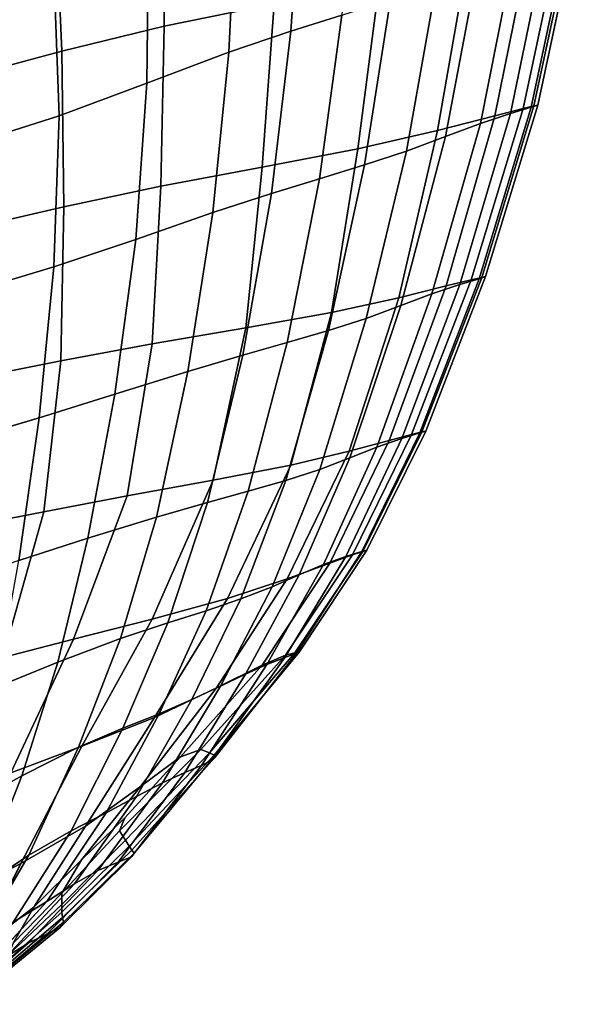
# Model space of a CAD drawing. Units: inches. Extents: x -45.5 to 45.5, y -14 to 18.1.
# Drawn here: x 40.4 to 45.2, y -11 to -2.4 of the extents above; entities that cross this region are included whole.
import ezdxf

# ---------------------------------------------------------------- set-up
doc = ezdxf.new("R2010")
doc.units = ezdxf.units.IN
doc.header["$MEASUREMENT"] = 0
doc.layers.add('SEAT-BACK', color=5, linetype='Continuous')

msp = doc.modelspace()

# ---------------------------------------------------------------- linework, layer by layer
at = {"layer": 'SEAT-BACK', "invisible_edges": 12}
for points in [[(43.2837, -0.8723, 14.2365), (43.1716, -2.3575, 14.1868), (42.7294, -2.4973, 13.0641)], [(42.7294, -2.4973, 13.0641), (42.824, -1.0252, 13.0815), (43.2837, -0.8723, 14.2365)], [(42.1909, -2.6808, 11.8619), (42.2591, -1.2304, 11.8493), (42.824, -1.0252, 13.0815)], [(42.824, -1.0252, 13.0815), (42.7294, -2.4973, 13.0641), (42.1909, -2.6808, 11.8619)], [(41.627, -2.4554, 19.4828), (41.6203, -1.042, 19.8321), (40.6804, -1.2919, 19.0398)], [(41.6203, -1.042, 19.8321), (41.627, -2.4554, 19.4828), (42.5852, -2.2602, 20.0351)], [(42.2591, -1.2304, 11.8493), (42.1909, -2.6808, 11.8619), (41.4772, -2.9511, 10.4437)], [(41.4772, -2.9511, 10.4437), (41.49, -1.5453, 10.3996), (42.2591, -1.2304, 11.8493)], [(40.7356, -2.6725, 18.7389), (40.6804, -1.2919, 19.0398), (39.8939, -1.5226, 18.1456)], [(40.6804, -1.2919, 19.0398), (40.7356, -2.6725, 18.7389), (41.627, -2.4554, 19.4828)], [(39.8939, -1.5226, 18.1456), (39.9923, -2.8719, 17.9023), (40.7356, -2.6725, 18.7389)], [(40.7143, -3.2336, 9.1773), (40.6635, -1.8784, 9.111), (41.49, -1.5453, 10.3996)], [(41.49, -1.5453, 10.3996), (41.4772, -2.9511, 10.4437), (40.7143, -3.2336, 9.1773)], [(44.5046, -3.2347, 20.5251), (44.7521, -3.1717, 20.5759), (45.0679, -1.6898, 20.8707)], [(45.0679, -1.6898, 20.8707), (44.8042, -1.7575, 20.8282), (44.5046, -3.2347, 20.5251)], [(45.1353, -1.6835, 20.4208), (44.8209, -3.1608, 20.1484), (44.6412, -3.2156, 19.4999)], [(44.6412, -3.2156, 19.4999), (44.9442, -1.7486, 19.7343), (45.1353, -1.6835, 20.4208)], [(44.7521, -3.1717, 20.5759), (44.8447, -3.149, 20.5434), (45.1618, -1.6669, 20.8329)], [(45.1618, -1.6669, 20.8329), (45.0679, -1.6898, 20.8707), (44.7521, -3.1717, 20.5759)], [(44.8782, -3.142, 20.4486), (44.8209, -3.1608, 20.1484), (45.1353, -1.6835, 20.4208)], [(44.8447, -3.149, 20.5434), (44.8782, -3.142, 20.4486), (45.1961, -1.6606, 20.735)], [(45.1961, -1.6606, 20.735), (45.1618, -1.6669, 20.8329), (44.8447, -3.149, 20.5434)], [(45.1353, -1.6835, 20.4208), (45.1961, -1.6606, 20.735), (44.8782, -3.142, 20.4486)], [(44.5046, -3.2347, 20.5251), (44.8042, -1.7575, 20.8282), (44.2605, -1.8985, 20.685)], [(44.3791, -3.302, 18.6041), (44.6677, -1.8438, 18.7939), (44.9442, -1.7486, 19.7343)], [(44.9442, -1.7486, 19.7343), (44.6412, -3.2156, 19.4999), (44.3791, -3.302, 18.6041)], [(40.0279, -3.4534, 8.43), (39.9264, -2.1382, 8.3624), (40.6635, -1.8784, 9.111)], [(40.6635, -1.8784, 9.111), (40.7143, -3.2336, 9.1773), (40.0279, -3.4534, 8.43)], [(44.6677, -1.8438, 18.7939), (44.3791, -3.302, 18.6041), (44.0749, -3.4159, 17.5621)], [(44.0749, -3.4159, 17.5621), (44.3506, -1.9568, 17.7179), (44.6677, -1.8438, 18.7939)], [(44.0062, -3.3626, 20.3697), (44.2605, -1.8985, 20.685), (43.4998, -2.0777, 20.4258)], [(43.7363, -3.5411, 16.4345), (43.9935, -2.0831, 16.5581), (44.3506, -1.9568, 17.7179)], [(44.3506, -1.9568, 17.7179), (44.0749, -3.4159, 17.5621), (43.7363, -3.5411, 16.4345)], [(44.2605, -1.8985, 20.685), (44.0062, -3.3626, 20.3697), (44.5046, -3.2347, 20.5251)], [(43.3129, -3.5223, 20.1016), (43.4998, -2.0777, 20.4258), (42.5852, -2.2602, 20.0351)], [(43.4998, -2.0777, 20.4258), (43.3129, -3.5223, 20.1016), (44.0062, -3.3626, 20.3697)], [(43.9935, -2.0831, 16.5581), (43.7363, -3.5411, 16.4345), (43.3709, -3.6615, 15.2819)], [(43.3709, -3.6615, 15.2819), (43.5968, -2.218, 15.3663), (43.9935, -2.0831, 16.5581)], [(42.979, -3.7832, 14.141), (43.1716, -2.3575, 14.1868), (43.5968, -2.218, 15.3663)], [(43.5968, -2.218, 15.3663), (43.3709, -3.6615, 15.2819), (42.979, -3.7832, 14.141)], [(42.4805, -3.6808, 19.7127), (42.5852, -2.2602, 20.0351), (41.627, -2.4554, 19.4828)], [(42.5852, -2.2602, 20.0351), (42.4805, -3.6808, 19.7127), (43.3129, -3.5223, 20.1016)], [(43.1716, -2.3575, 14.1868), (42.979, -3.7832, 14.141), (42.5607, -3.912, 13.0484)], [(42.5607, -3.912, 13.0484), (42.7294, -2.4973, 13.0641), (43.1716, -2.3575, 14.1868)], [(41.5976, -3.8463, 19.18), (41.627, -2.4554, 19.4828), (40.7356, -2.6725, 18.7389)], [(41.627, -2.4554, 19.4828), (41.5976, -3.8463, 19.18), (42.4805, -3.6808, 19.7127)], [(42.0495, -4.0777, 11.8732), (42.1909, -2.6808, 11.8619), (42.7294, -2.4973, 13.0641)], [(42.7294, -2.4973, 13.0641), (42.5607, -3.912, 13.0484), (42.0495, -4.0777, 11.8732)], [(40.753, -4.0269, 18.4807), (40.7356, -2.6725, 18.7389), (39.9923, -2.8719, 17.9023)], [(40.7356, -2.6725, 18.7389), (40.753, -4.0269, 18.4807), (41.5976, -3.8463, 19.18)], [(42.1909, -2.6808, 11.8619), (42.0495, -4.0777, 11.8732), (41.3791, -4.3102, 10.4847)], [(41.3791, -4.3102, 10.4847), (41.4772, -2.9511, 10.4437), (42.1909, -2.6808, 11.8619)], [(39.9923, -2.8719, 17.9023), (40.0413, -4.1916, 17.6917), (40.753, -4.0269, 18.4807)], [(40.6678, -4.5505, 9.2396), (40.7143, -3.2336, 9.1773), (41.4772, -2.9511, 10.4437)], [(41.4772, -2.9511, 10.4437), (41.3791, -4.3102, 10.4847), (40.6678, -4.5505, 9.2396)], [(44.8447, -3.149, 20.5434), (44.7521, -3.1717, 20.5759), (44.2984, -4.6622, 20.274)], [(44.2984, -4.6622, 20.274), (44.3903, -4.6408, 20.2441), (44.8447, -3.149, 20.5434)], [(44.6412, -3.2156, 19.4999), (44.8209, -3.1608, 20.1484), (44.3688, -4.6524, 19.8653)], [(44.4232, -4.6345, 20.151), (44.3688, -4.6524, 19.8653), (44.8209, -3.1608, 20.1484)], [(44.8782, -3.142, 20.4486), (44.8447, -3.149, 20.5434), (44.3903, -4.6408, 20.2441)], [(44.3903, -4.6408, 20.2441), (44.4232, -4.6345, 20.151), (44.8782, -3.142, 20.4486)], [(44.8209, -3.1608, 20.1484), (44.8782, -3.142, 20.4486), (44.4232, -4.6345, 20.151)], [(40.0341, -4.7395, 8.4946), (40.0279, -3.4534, 8.43), (40.7143, -3.2336, 9.1773)], [(40.7143, -3.2336, 9.1773), (40.6678, -4.5505, 9.2396), (40.0341, -4.7395, 8.4946)], [(44.5046, -3.2347, 20.5251), (44.0062, -3.3626, 20.3697), (43.669, -4.8177, 20.0907)], [(43.669, -4.8177, 20.0907), (44.0804, -4.7156, 20.2273), (44.5046, -3.2347, 20.5251)], [(44.7521, -3.1717, 20.5759), (44.5046, -3.2347, 20.5251), (44.0804, -4.7156, 20.2273)], [(44.0804, -4.7156, 20.2273), (44.2984, -4.6622, 20.274), (44.7521, -3.1717, 20.5759)], [(44.3791, -3.302, 18.6041), (44.6412, -3.2156, 19.4999), (44.1991, -4.7034, 19.2579)], [(44.3688, -4.6524, 19.8653), (44.1991, -4.7034, 19.2579), (44.6412, -3.2156, 19.4999)], [(44.1991, -4.7034, 19.2579), (43.957, -4.7831, 18.4095), (44.3791, -3.302, 18.6041)], [(44.0749, -3.4159, 17.5621), (44.3791, -3.302, 18.6041), (43.957, -4.7831, 18.4095)], [(44.0062, -3.3626, 20.3697), (43.3129, -3.5223, 20.1016), (43.0822, -4.9463, 19.8409)], [(43.0822, -4.9463, 19.8409), (43.669, -4.8177, 20.0907), (44.0062, -3.3626, 20.3697)], [(43.7363, -3.5411, 16.4345), (44.0749, -3.4159, 17.5621), (43.6852, -4.8872, 17.4008)], [(43.957, -4.7831, 18.4095), (43.6852, -4.8872, 17.4008), (44.0749, -3.4159, 17.5621)], [(43.0822, -4.9463, 19.8409), (43.3129, -3.5223, 20.1016), (42.4805, -3.6808, 19.7127)], [(43.3709, -3.6615, 15.2819), (43.7363, -3.5411, 16.4345), (43.3845, -4.9994, 16.3039)], [(43.6852, -4.8872, 17.4008), (43.3845, -4.9994, 16.3039), (43.7363, -3.5411, 16.4345)], [(42.3376, -5.0793, 19.4544), (42.4805, -3.6808, 19.7127), (41.5976, -3.8463, 19.18)], [(42.4805, -3.6808, 19.7127), (42.3376, -5.0793, 19.4544), (43.0822, -4.9463, 19.8409)], [(42.979, -3.7832, 14.141), (43.3709, -3.6615, 15.2819), (43.0556, -5.1035, 15.1904)], [(43.3845, -4.9994, 16.3039), (43.0556, -5.1035, 15.1904), (43.3709, -3.6615, 15.2819)], [(41.5976, -3.8463, 19.18), (40.753, -4.0269, 18.4807), (40.7283, -5.3679, 18.2468)], [(40.7283, -5.3679, 18.2468), (41.5236, -5.219, 18.9252), (41.5976, -3.8463, 19.18)], [(41.5976, -3.8463, 19.18), (41.5236, -5.219, 18.9252), (42.3376, -5.0793, 19.4544)], [(42.5607, -3.912, 13.0484), (42.979, -3.7832, 14.141), (42.6981, -5.207, 14.0884)], [(43.0556, -5.1035, 15.1904), (42.6981, -5.207, 14.0884), (42.979, -3.7832, 14.141)], [(42.0495, -4.0777, 11.8732), (42.5607, -3.912, 13.0484), (42.3116, -5.3173, 13.0259)], [(42.6981, -5.207, 14.0884), (42.3116, -5.3173, 13.0259), (42.5607, -3.912, 13.0484)], [(40.753, -4.0269, 18.4807), (40.0413, -4.1916, 17.6917), (40.0434, -5.5049, 17.4855)], [(40.0434, -5.5049, 17.4855), (40.7283, -5.3679, 18.2468), (40.753, -4.0269, 18.4807)], [(41.3791, -4.3102, 10.4847), (42.0495, -4.0777, 11.8732), (41.8324, -5.4594, 11.8784)], [(42.3116, -5.3173, 13.0259), (41.8324, -5.4594, 11.8784), (42.0495, -4.0777, 11.8732)], [(40.6678, -4.5505, 9.2396), (41.3791, -4.3102, 10.4847), (41.1971, -5.6582, 10.5214)], [(41.8324, -5.4594, 11.8784), (41.1971, -5.6582, 10.5214), (41.3791, -4.3102, 10.4847)], [(40.6678, -4.5505, 9.2396), (40.5396, -5.8633, 9.3036), (39.9938, -6.0246, 8.5735)], [(39.9938, -6.0246, 8.5735), (40.0341, -4.7395, 8.4946), (40.6678, -4.5505, 9.2396)], [(41.1971, -5.6582, 10.5214), (40.5396, -5.8633, 9.3036), (40.6678, -4.5505, 9.2396)], [(43.584, -6.0603, 19.9219), (43.7793, -6.0084, 19.9694), (44.2984, -4.6622, 20.274)], [(44.2984, -4.6622, 20.274), (44.0804, -4.7156, 20.2273), (43.584, -6.0603, 19.9219)], [(43.8531, -5.9955, 19.571), (43.6958, -6.0442, 18.978), (44.1991, -4.7034, 19.2579)], [(43.957, -4.7831, 18.4095), (44.1991, -4.7034, 19.2579), (43.6958, -6.0442, 18.978)], [(43.7793, -6.0084, 19.9694), (43.8699, -5.9857, 19.9426), (44.3903, -4.6408, 20.2441)], [(44.3903, -4.6408, 20.2441), (44.2984, -4.6622, 20.274), (43.7793, -6.0084, 19.9694)], [(44.1991, -4.7034, 19.2579), (44.3688, -4.6524, 19.8653), (43.8531, -5.9955, 19.571)], [(43.9028, -5.9787, 19.8512), (43.8531, -5.9955, 19.571), (44.3688, -4.6524, 19.8653)], [(43.8699, -5.9857, 19.9426), (43.9028, -5.9787, 19.8512), (44.4232, -4.6345, 20.151)], [(44.4232, -4.6345, 20.151), (44.3903, -4.6408, 20.2441), (43.8699, -5.9857, 19.9426)], [(44.3688, -4.6524, 19.8653), (44.4232, -4.6345, 20.151), (43.9028, -5.9787, 19.8512)], [(43.2371, -6.1548, 19.7908), (43.584, -6.0603, 19.9219), (44.0804, -4.7156, 20.2273)], [(44.0804, -4.7156, 20.2273), (43.669, -4.8177, 20.0907), (43.2371, -6.1548, 19.7908)], [(43.6958, -6.0442, 18.978), (43.4766, -6.1185, 18.1513), (43.957, -4.7831, 18.4095)], [(43.6852, -4.8872, 17.4008), (43.957, -4.7831, 18.4095), (43.4766, -6.1185, 18.1513)], [(42.7297, -6.2759, 19.5405), (43.2371, -6.1548, 19.7908), (43.669, -4.8177, 20.0907)], [(43.669, -4.8177, 20.0907), (43.0822, -4.9463, 19.8409), (42.7297, -6.2759, 19.5405)], [(42.7297, -6.2759, 19.5405), (43.0822, -4.9463, 19.8409), (42.3376, -5.0793, 19.4544)], [(43.4766, -6.1185, 18.1513), (43.2412, -6.2118, 17.17), (43.6852, -4.8872, 17.4008)], [(43.3845, -4.9994, 16.3039), (43.6852, -4.8872, 17.4008), (43.2412, -6.2118, 17.17)], [(43.2412, -6.2118, 17.17), (42.9805, -6.3123, 16.1082), (43.3845, -4.9994, 16.3039)], [(43.0556, -5.1035, 15.1904), (43.3845, -4.9994, 16.3039), (42.9805, -6.3123, 16.1082)], [(42.0532, -6.4073, 19.1353), (42.3376, -5.0793, 19.4544), (41.5236, -5.219, 18.9252)], [(42.3376, -5.0793, 19.4544), (42.0532, -6.4073, 19.1353), (42.7297, -6.2759, 19.5405)], [(42.9805, -6.3123, 16.1082), (42.6855, -6.4081, 15.0401), (43.0556, -5.1035, 15.1904)], [(42.6981, -5.207, 14.0884), (43.0556, -5.1035, 15.1904), (42.6855, -6.4081, 15.0401)], [(40.5789, -6.6806, 17.927), (41.304, -6.5439, 18.5919), (41.5236, -5.219, 18.9252)], [(41.5236, -5.219, 18.9252), (40.7283, -5.3679, 18.2468), (40.5789, -6.6806, 17.927)], [(41.5236, -5.219, 18.9252), (41.304, -6.5439, 18.5919), (42.0532, -6.4073, 19.1353)], [(42.3116, -5.3173, 13.0259), (42.6981, -5.207, 14.0884), (42.359, -6.5029, 13.9851)], [(42.6855, -6.4081, 15.0401), (42.359, -6.5029, 13.9851), (42.6981, -5.207, 14.0884)], [(39.947, -6.805, 17.1939), (40.5789, -6.6806, 17.927), (40.7283, -5.3679, 18.2468)], [(40.7283, -5.3679, 18.2468), (40.0434, -5.5049, 17.4855), (39.947, -6.805, 17.1939)], [(41.8324, -5.4594, 11.8784), (42.3116, -5.3173, 13.0259), (42.004, -6.6002, 12.9627)], [(42.359, -6.5029, 13.9851), (42.004, -6.6002, 12.9627), (42.3116, -5.3173, 13.0259)], [(41.1971, -5.6582, 10.5214), (41.8324, -5.4594, 11.8784), (41.5586, -6.7275, 11.854)], [(42.004, -6.6002, 12.9627), (41.5586, -6.7275, 11.854), (41.8324, -5.4594, 11.8784)], [(40.5396, -5.8633, 9.3036), (41.1971, -5.6582, 10.5214), (40.9612, -6.9122, 10.5402)], [(41.5586, -6.7275, 11.854), (40.9612, -6.9122, 10.5402), (41.1971, -5.6582, 10.5214)], [(40.5396, -5.8633, 9.3036), (40.3608, -7.1055, 9.3602), (39.9063, -7.2584, 8.6529)], [(39.9063, -7.2584, 8.6529), (39.9938, -6.0246, 8.5735), (40.5396, -5.8633, 9.3036)], [(40.9612, -6.9122, 10.5402), (40.3608, -7.1055, 9.3602), (40.5396, -5.8633, 9.3036)], [(43.8531, -5.9955, 19.571), (43.3479, -7.027, 19.265), (43.2089, -7.0701, 18.6302)], [(43.2089, -7.0701, 18.6302), (43.6958, -6.0442, 18.978), (43.8531, -5.9955, 19.571)], [(43.8699, -5.9857, 19.9426), (43.7793, -6.0084, 19.9694), (43.2672, -7.0575, 19.6663)], [(43.2672, -7.0575, 19.6663), (43.3548, -7.0273, 19.6464), (43.8699, -5.9857, 19.9426)], [(43.3892, -7.0149, 19.5582), (43.3479, -7.027, 19.265), (43.8531, -5.9955, 19.571)], [(43.9028, -5.9787, 19.8512), (43.8699, -5.9857, 19.9426), (43.3548, -7.0273, 19.6464)], [(43.3548, -7.0273, 19.6464), (43.3892, -7.0149, 19.5582), (43.9028, -5.9787, 19.8512)], [(43.8531, -5.9955, 19.571), (43.9028, -5.9787, 19.8512), (43.3892, -7.0149, 19.5582)], [(43.0134, -7.1397, 17.7711), (43.4766, -6.1185, 18.1513), (43.6958, -6.0442, 18.978)], [(43.6958, -6.0442, 18.978), (43.2089, -7.0701, 18.6302), (43.0134, -7.1397, 17.7711)], [(43.7793, -6.0084, 19.9694), (43.584, -6.0603, 19.9219), (43.0679, -7.1289, 19.5958)], [(43.0679, -7.1289, 19.5958), (43.2672, -7.0575, 19.6663), (43.7793, -6.0084, 19.9694)], [(43.0679, -7.1289, 19.5958), (43.584, -6.0603, 19.9219), (43.2371, -6.1548, 19.7908)], [(42.6986, -7.2651, 19.4125), (43.2371, -6.1548, 19.7908), (42.7297, -6.2759, 19.5405)], [(43.2371, -6.1548, 19.7908), (42.6986, -7.2651, 19.4125), (43.0679, -7.1289, 19.5958)], [(43.4766, -6.1185, 18.1513), (43.0134, -7.1397, 17.7711), (42.8027, -7.2309, 16.8052)], [(42.8027, -7.2309, 16.8052), (43.2412, -6.2118, 17.17), (43.4766, -6.1185, 18.1513)], [(42.5667, -7.3341, 15.7891), (42.9805, -6.3123, 16.1082), (43.2412, -6.2118, 17.17)], [(43.2412, -6.2118, 17.17), (42.8027, -7.2309, 16.8052), (42.5667, -7.3341, 15.7891)], [(42.1776, -7.4372, 19.0971), (42.7297, -6.2759, 19.5405), (42.0532, -6.4073, 19.1353)], [(42.7297, -6.2759, 19.5405), (42.1776, -7.4372, 19.0971), (42.6986, -7.2651, 19.4125)], [(42.9805, -6.3123, 16.1082), (42.5667, -7.3341, 15.7891), (42.2951, -7.4396, 14.7791)], [(42.2951, -7.4396, 14.7791), (42.6855, -6.4081, 15.0401), (42.9805, -6.3123, 16.1082)], [(41.5235, -7.6165, 18.63), (42.0532, -6.4073, 19.1353), (41.304, -6.5439, 18.5919)], [(42.0532, -6.4073, 19.1353), (41.5235, -7.6165, 18.63), (42.1776, -7.4372, 19.0971)], [(41.9916, -7.5449, 13.7871), (42.359, -6.5029, 13.9851), (42.6855, -6.4081, 15.0401)], [(42.6855, -6.4081, 15.0401), (42.2951, -7.4396, 14.7791), (41.9916, -7.5449, 13.7871)], [(42.359, -6.5029, 13.9851), (41.9916, -7.5449, 13.7871), (41.6597, -7.6477, 12.8248)], [(41.6597, -7.6477, 12.8248), (42.004, -6.6002, 12.9627), (42.359, -6.5029, 13.9851)], [(40.8378, -7.7913, 18.0538), (41.304, -6.5439, 18.5919), (40.5789, -6.6806, 17.927)], [(41.304, -6.5439, 18.5919), (40.8378, -7.7913, 18.0538), (41.5235, -7.6165, 18.63)], [(40.2222, -7.9498, 17.4108), (40.5789, -6.6806, 17.927), (39.947, -6.805, 17.1939)], [(40.5789, -6.6806, 17.927), (40.2222, -7.9498, 17.4108), (40.8378, -7.7913, 18.0538)], [(41.247, -7.784, 11.7768), (41.5586, -6.7275, 11.854), (42.004, -6.6002, 12.9627)], [(42.004, -6.6002, 12.9627), (41.6597, -7.6477, 12.8248), (41.247, -7.784, 11.7768)], [(41.5586, -6.7275, 11.854), (41.247, -7.784, 11.7768), (40.7013, -7.9898, 10.5275)], [(40.7013, -7.9898, 10.5275), (40.9612, -6.9122, 10.5402), (41.5586, -6.7275, 11.854)], [(40.1628, -8.2103, 9.4004), (40.3608, -7.1055, 9.3602), (40.9612, -6.9122, 10.5402)], [(40.9612, -6.9122, 10.5402), (40.7013, -7.9898, 10.5275), (40.1628, -8.2103, 9.4004)], [(43.3479, -7.027, 19.265), (42.7777, -7.9129, 18.895), (42.6761, -7.9488, 18.2154)], [(42.6761, -7.9488, 18.2154), (43.2089, -7.0701, 18.6302), (43.3479, -7.027, 19.265)], [(42.6828, -7.9309, 19.3048), (42.7652, -7.9102, 19.2894), (43.3548, -7.0273, 19.6464)], [(43.3548, -7.0273, 19.6464), (43.2672, -7.0575, 19.6663), (42.6828, -7.9309, 19.3048)], [(42.7652, -7.9102, 19.2894), (42.8021, -7.9021, 19.2029), (43.3892, -7.0149, 19.5582)], [(43.3892, -7.0149, 19.5582), (43.3548, -7.0273, 19.6464), (42.7652, -7.9102, 19.2894)], [(42.8021, -7.9021, 19.2029), (42.7777, -7.9129, 18.895), (43.3479, -7.027, 19.265)], [(43.3479, -7.027, 19.265), (43.3892, -7.0149, 19.5582), (42.8021, -7.9021, 19.2029)], [(42.4804, -8.0155, 19.2107), (42.6828, -7.9309, 19.3048), (43.2672, -7.0575, 19.6663)], [(43.2672, -7.0575, 19.6663), (43.0679, -7.1289, 19.5958), (42.4804, -8.0155, 19.2107)], [(42.5209, -8.0094, 17.3224), (43.0134, -7.1397, 17.7711), (43.2089, -7.0701, 18.6302)], [(43.2089, -7.0701, 18.6302), (42.6761, -7.9488, 18.2154), (42.5209, -8.0094, 17.3224)], [(43.0134, -7.1397, 17.7711), (42.5209, -8.0094, 17.3224), (42.3356, -8.0944, 16.3745)], [(42.3356, -8.0944, 16.3745), (42.8027, -7.2309, 16.8052), (43.0134, -7.1397, 17.7711)], [(42.4804, -8.0155, 19.2107), (43.0679, -7.1289, 19.5958), (42.6986, -7.2651, 19.4125)], [(42.0833, -8.2153, 18.9688), (42.6986, -7.2651, 19.4125), (42.1776, -7.4372, 19.0971)], [(42.6986, -7.2651, 19.4125), (42.0833, -8.2153, 18.9688), (42.4804, -8.0155, 19.2107)], [(42.1184, -8.1987, 15.409), (42.5667, -7.3341, 15.7891), (42.8027, -7.2309, 16.8052)], [(42.8027, -7.2309, 16.8052), (42.3356, -8.0944, 16.3745), (42.1184, -8.1987, 15.409)], [(42.5667, -7.3341, 15.7891), (42.1184, -8.1987, 15.409), (41.8674, -8.3168, 14.4634)], [(41.8674, -8.3168, 14.4634), (42.2951, -7.4396, 14.7791), (42.5667, -7.3341, 15.7891)], [(41.5429, -8.4709, 18.5788), (42.1776, -7.4372, 19.0971), (41.5235, -7.6165, 18.63)], [(42.1776, -7.4372, 19.0971), (41.5429, -8.4709, 18.5788), (42.0833, -8.2153, 18.9688)], [(41.5836, -8.4415, 13.5424), (41.9916, -7.5449, 13.7871), (42.2951, -7.4396, 14.7791)], [(42.2951, -7.4396, 14.7791), (41.8674, -8.3168, 14.4634), (41.5836, -8.4415, 13.5424)], [(40.911, -8.7229, 18.0403), (41.5235, -7.6165, 18.63), (40.8378, -7.7913, 18.0538)], [(41.5235, -7.6165, 18.63), (40.911, -8.7229, 18.0403), (41.5429, -8.4709, 18.5788)], [(41.9916, -7.5449, 13.7871), (41.5836, -8.4415, 13.5424), (41.268, -8.5653, 12.6507)], [(41.268, -8.5653, 12.6507), (41.6597, -7.6477, 12.8248), (41.9916, -7.5449, 13.7871)], [(40.8825, -8.7308, 11.6747), (41.247, -7.784, 11.7768), (41.6597, -7.6477, 12.8248)], [(41.6597, -7.6477, 12.8248), (41.268, -8.5653, 12.6507), (40.8825, -8.7308, 11.6747)], [(40.293, -8.9533, 17.4263), (40.8378, -7.7913, 18.0538), (40.2222, -7.9498, 17.4108)], [(40.8378, -7.7913, 18.0538), (40.293, -8.9533, 17.4263), (40.911, -8.7229, 18.0403)], [(41.247, -7.784, 11.7768), (40.8825, -8.7308, 11.6747), (40.3889, -8.9808, 10.5007)], [(40.3889, -8.9808, 10.5007), (40.7013, -7.9898, 10.5275), (41.247, -7.784, 11.7768)], [(42.6828, -7.9309, 19.3048), (42.4804, -8.0155, 19.2107), (41.77, -8.8137, 18.7284)], [(41.77, -8.8137, 18.7284), (41.947, -8.7498, 18.8245), (42.6828, -7.9309, 19.3048)], [(42.7652, -7.9102, 19.2894), (42.6828, -7.9309, 19.3048), (41.947, -8.7498, 18.8245)], [(41.947, -8.7498, 18.8245), (42.0211, -8.7789, 18.8057), (42.7652, -7.9102, 19.2894)], [(42.8021, -7.9021, 19.2029), (42.7652, -7.9102, 19.2894), (42.0211, -8.7789, 18.8057)], [(42.0211, -8.7789, 18.8057), (42.0615, -8.7992, 18.7164), (42.8021, -7.9021, 19.2029)], [(42.5209, -8.0094, 17.3224), (42.6761, -7.9488, 18.2154), (42.0352, -8.8479, 17.7349)], [(42.0668, -8.8194, 18.4088), (42.0352, -8.8479, 17.7349), (42.6761, -7.9488, 18.2154)], [(42.7777, -7.9129, 18.895), (42.8021, -7.9021, 19.2029), (42.0615, -8.7992, 18.7164)], [(42.0615, -8.7992, 18.7164), (42.0668, -8.8194, 18.4088), (42.7777, -7.9129, 18.895)], [(42.6761, -7.9488, 18.2154), (42.7777, -7.9129, 18.895), (42.0668, -8.8194, 18.4088)], [(39.9077, -9.247, 9.4403), (40.1628, -8.2103, 9.4004), (40.7013, -7.9898, 10.5275)], [(40.7013, -7.9898, 10.5275), (40.3889, -8.9808, 10.5007), (39.9077, -9.247, 9.4403)], [(42.4804, -8.0155, 19.2107), (42.0833, -8.2153, 18.9688), (41.4209, -9.0724, 18.4728)], [(41.4209, -9.0724, 18.4728), (41.77, -8.8137, 18.7284), (42.4804, -8.0155, 19.2107)], [(42.0352, -8.8479, 17.7349), (41.9528, -8.8903, 16.859), (42.5209, -8.0094, 17.3224)], [(42.3356, -8.0944, 16.3745), (42.5209, -8.0094, 17.3224), (41.9528, -8.8903, 16.859)], [(42.1184, -8.1987, 15.409), (42.3356, -8.0944, 16.3745), (41.8059, -8.9522, 15.9456)], [(41.9528, -8.8903, 16.859), (41.8059, -8.9522, 15.9456), (42.3356, -8.0944, 16.3745)], [(42.0833, -8.2153, 18.9688), (41.5429, -8.4709, 18.5788), (40.9426, -9.4179, 18.0538)], [(40.9426, -9.4179, 18.0538), (41.4209, -9.0724, 18.4728), (42.0833, -8.2153, 18.9688)], [(41.8059, -8.9522, 15.9456), (41.6111, -9.0396, 15.0304), (42.1184, -8.1987, 15.409)], [(41.8674, -8.3168, 14.4634), (42.1184, -8.1987, 15.409), (41.6111, -9.0396, 15.0304)], [(41.5836, -8.4415, 13.5424), (41.8674, -8.3168, 14.4634), (41.3851, -9.1587, 14.149)], [(41.6111, -9.0396, 15.0304), (41.3851, -9.1587, 14.149), (41.8674, -8.3168, 14.4634)], [(41.5429, -8.4709, 18.5788), (40.911, -8.7229, 18.0403), (40.378, -9.7425, 17.4674)], [(40.378, -9.7425, 17.4674), (40.9426, -9.4179, 18.0538), (41.5429, -8.4709, 18.5788)], [(41.3851, -9.1587, 14.149), (41.1226, -9.3011, 13.2993), (41.5836, -8.4415, 13.5424)], [(41.268, -8.5653, 12.6507), (41.5836, -8.4415, 13.5424), (41.1226, -9.3011, 13.2993)], [(40.8825, -8.7308, 11.6747), (41.268, -8.5653, 12.6507), (40.8183, -9.4583, 12.4789)], [(41.1226, -9.3011, 13.2993), (40.8183, -9.4583, 12.4789), (41.268, -8.5653, 12.6507)], [(40.911, -8.7229, 18.0403), (40.293, -8.9533, 17.4263), (39.8374, -10.0222, 16.8246)], [(39.8374, -10.0222, 16.8246), (40.378, -9.7425, 17.4674), (40.911, -8.7229, 18.0403)], [(40.3889, -8.9808, 10.5007), (40.8825, -8.7308, 11.6747), (40.4499, -9.6698, 11.5754)], [(40.8183, -9.4583, 12.4789), (40.4499, -9.6698, 11.5754), (40.8825, -8.7308, 11.6747)], [(40.9066, -9.7098, 18.0681), (41.284, -9.3449, 18.3648), (41.77, -8.8137, 18.7284)], [(41.77, -8.8137, 18.7284), (41.4209, -9.0724, 18.4728), (40.9066, -9.7098, 18.0681)], [(41.284, -9.3449, 18.3648), (41.2382, -9.4584, 18.3232), (41.947, -8.7498, 18.8245)], [(42.0211, -8.7789, 18.8057), (41.947, -8.7498, 18.8245), (41.2382, -9.4584, 18.3232)], [(41.2382, -9.4584, 18.3232), (41.2891, -9.5402, 18.2863), (42.0211, -8.7789, 18.8057)], [(41.947, -8.7498, 18.8245), (41.77, -8.8137, 18.7284), (41.284, -9.3449, 18.3648)], [(42.0615, -8.7992, 18.7164), (42.0211, -8.7789, 18.8057), (41.2891, -9.5402, 18.2863)], [(41.2891, -9.5402, 18.2863), (41.3218, -9.5919, 18.1858), (42.0615, -8.7992, 18.7164)], [(42.0668, -8.8194, 18.4088), (42.0615, -8.7992, 18.7164), (41.3218, -9.5919, 18.1858)], [(41.3218, -9.5919, 18.1858), (41.3449, -9.6258, 17.8851), (42.0668, -8.8194, 18.4088)], [(42.0352, -8.8479, 17.7349), (42.0668, -8.8194, 18.4088), (41.3449, -9.6258, 17.8851)], [(41.3668, -9.6542, 17.2473), (41.3423, -9.6861, 16.4233), (41.9528, -8.8903, 16.859)], [(41.8059, -8.9522, 15.9456), (41.9528, -8.8903, 16.859), (41.3423, -9.6861, 16.4233)], [(41.3449, -9.6258, 17.8851), (41.3668, -9.6542, 17.2473), (42.0352, -8.8479, 17.7349)], [(41.9528, -8.8903, 16.859), (42.0352, -8.8479, 17.7349), (41.3668, -9.6542, 17.2473)], [(39.9077, -9.247, 9.4403), (40.3889, -8.9808, 10.5007), (39.9954, -9.9751, 10.4767)], [(40.4499, -9.6698, 11.5754), (39.9954, -9.9751, 10.4767), (40.3889, -8.9808, 10.5007)], [(41.3423, -9.6861, 16.4233), (41.2263, -9.7305, 15.564), (41.8059, -8.9522, 15.9456)], [(41.6111, -9.0396, 15.0304), (41.8059, -8.9522, 15.9456), (41.2263, -9.7305, 15.564)], [(40.4933, -10.1246, 17.6336), (40.9066, -9.7098, 18.0681), (41.4209, -9.0724, 18.4728)], [(41.4209, -9.0724, 18.4728), (40.9426, -9.4179, 18.0538), (40.4933, -10.1246, 17.6336)], [(41.2263, -9.7305, 15.564), (41.0505, -9.8032, 14.7045), (41.6111, -9.0396, 15.0304)], [(41.3851, -9.1587, 14.149), (41.6111, -9.0396, 15.0304), (41.0505, -9.8032, 14.7045)], [(41.0505, -9.8032, 14.7045), (40.8466, -9.9199, 13.8802), (41.3851, -9.1587, 14.149)], [(41.1226, -9.3011, 13.2993), (41.3851, -9.1587, 14.149), (40.8466, -9.9199, 13.8802)], [(40.8466, -9.9199, 13.8802), (40.6043, -10.0729, 13.0896), (41.1226, -9.3011, 13.2993)], [(40.8183, -9.4583, 12.4789), (41.1226, -9.3011, 13.2993), (40.6043, -10.0729, 13.0896)], [(39.997, -10.5017, 17.0175), (40.4933, -10.1246, 17.6336), (40.9426, -9.4179, 18.0538)], [(40.9426, -9.4179, 18.0538), (40.378, -9.7425, 17.4674), (39.997, -10.5017, 17.0175)], [(41.2382, -9.4584, 18.3232), (41.284, -9.3449, 18.3648), (40.9066, -9.7098, 18.0681)], [(40.6043, -10.0729, 13.0896), (40.313, -10.2543, 12.3312), (40.8183, -9.4583, 12.4789)], [(40.4499, -9.6698, 11.5754), (40.8183, -9.4583, 12.4789), (40.313, -10.2543, 12.3312)], [(41.2891, -9.5402, 18.2863), (41.2382, -9.4584, 18.3232), (40.7354, -10.0009, 17.8984)], [(40.9066, -9.7098, 18.0681), (40.7354, -10.0009, 17.8984), (41.2382, -9.4584, 18.3232)], [(40.7354, -10.0009, 17.8984), (40.736, -10.1012, 17.8222), (41.2891, -9.5402, 18.2863)], [(41.3218, -9.5919, 18.1858), (41.2891, -9.5402, 18.2863), (40.736, -10.1012, 17.8222)], [(40.736, -10.1012, 17.8222), (40.7372, -10.1661, 17.6981), (41.3218, -9.5919, 18.1858)], [(41.3449, -9.6258, 17.8851), (41.3218, -9.5919, 18.1858), (40.7372, -10.1661, 17.6981)], [(40.313, -10.2543, 12.3312), (39.9638, -10.4972, 11.4968), (40.4499, -9.6698, 11.5754)], [(39.9954, -9.9751, 10.4767), (40.4499, -9.6698, 11.5754), (39.9638, -10.4972, 11.4968)], [(40.7372, -10.1661, 17.6981), (40.7415, -10.2118, 17.4024), (41.3449, -9.6258, 17.8851)], [(41.3668, -9.6542, 17.2473), (41.3449, -9.6258, 17.8851), (40.7415, -10.2118, 17.4024)], [(40.7415, -10.2118, 17.4024), (40.7516, -10.2546, 16.8114), (41.3668, -9.6542, 17.2473)], [(41.3423, -9.6861, 16.4233), (41.3668, -9.6542, 17.2473), (40.7516, -10.2546, 16.8114)], [(39.5243, -10.8143, 16.3593), (39.997, -10.5017, 17.0175), (40.378, -9.7425, 17.4674)], [(40.378, -9.7425, 17.4674), (39.8374, -10.0222, 16.8246), (39.5243, -10.8143, 16.3593)], [(40.7354, -10.0009, 17.8984), (40.9066, -9.7098, 18.0681), (40.4933, -10.1246, 17.6336)], [(41.0505, -9.8032, 14.7045), (41.2263, -9.7305, 15.564), (40.6096, -10.3558, 15.2751)], [(40.7225, -10.3006, 16.058), (40.6096, -10.3558, 15.2751), (41.2263, -9.7305, 15.564)], [(41.2263, -9.7305, 15.564), (41.3423, -9.6861, 16.4233), (40.7225, -10.3006, 16.058)], [(40.7516, -10.2546, 16.8114), (40.7225, -10.3006, 16.058), (41.3423, -9.6861, 16.4233)], [(40.8466, -9.9199, 13.8802), (41.0505, -9.8032, 14.7045), (40.4424, -10.4356, 14.4828)], [(40.6096, -10.3558, 15.2751), (40.4424, -10.4356, 14.4828), (41.0505, -9.8032, 14.7045)], [(40.6043, -10.0729, 13.0896), (40.8466, -9.9199, 13.8802), (40.2504, -10.5551, 13.7014)], [(40.4424, -10.4356, 14.4828), (40.2504, -10.5551, 13.7014), (40.8466, -9.9199, 13.8802)], [(40.4933, -10.1246, 17.6336), (40.3118, -10.4372, 17.4297), (40.7354, -10.0009, 17.8984)], [(40.736, -10.1012, 17.8222), (40.7354, -10.0009, 17.8984), (40.3118, -10.4372, 17.4297)], [(40.313, -10.2543, 12.3312), (40.6043, -10.0729, 13.0896), (40.0242, -10.7062, 12.9454)], [(40.2504, -10.5551, 13.7014), (40.0242, -10.7062, 12.9454), (40.6043, -10.0729, 13.0896)], [(40.7372, -10.1661, 17.6981), (40.736, -10.1012, 17.8222), (40.2738, -10.5343, 17.319)], [(40.3118, -10.4372, 17.4297), (40.2738, -10.5343, 17.319), (40.736, -10.1012, 17.8222)], [(40.3118, -10.4372, 17.4297), (40.4933, -10.1246, 17.6336), (39.997, -10.5017, 17.0175)], [(40.2738, -10.5343, 17.319), (40.2554, -10.5945, 17.1783), (40.7372, -10.1661, 17.6981)], [(40.7415, -10.2118, 17.4024), (40.7372, -10.1661, 17.6981), (40.2554, -10.5945, 17.1783)], [(40.237, -10.6443, 16.9024), (40.1994, -10.7103, 16.3863), (40.7516, -10.2546, 16.8114)], [(40.7225, -10.3006, 16.058), (40.7516, -10.2546, 16.8114), (40.1994, -10.7103, 16.3863)], [(40.7516, -10.2546, 16.8114), (40.7415, -10.2118, 17.4024), (40.237, -10.6443, 16.9024)], [(40.2554, -10.5945, 17.1783), (40.237, -10.6443, 16.9024), (40.7415, -10.2118, 17.4024)], [(40.1248, -10.7872, 15.7314), (39.9958, -10.8696, 15.039), (40.6096, -10.3558, 15.2751)], [(40.4424, -10.4356, 14.4828), (40.6096, -10.3558, 15.2751), (39.9958, -10.8696, 15.039)], [(40.6096, -10.3558, 15.2751), (40.7225, -10.3006, 16.058), (40.1248, -10.7872, 15.7314)], [(40.1994, -10.7103, 16.3863), (40.1248, -10.7872, 15.7314), (40.7225, -10.3006, 16.058)], [(40.2504, -10.5551, 13.7014), (40.4424, -10.4356, 14.4828), (39.829, -10.9687, 14.3167)], [(39.9958, -10.8696, 15.039), (39.829, -10.9687, 14.3167), (40.4424, -10.4356, 14.4828)]]:
    msp.add_3dface(points, dxfattribs=at)

doc.saveas('drawing.dxf')
